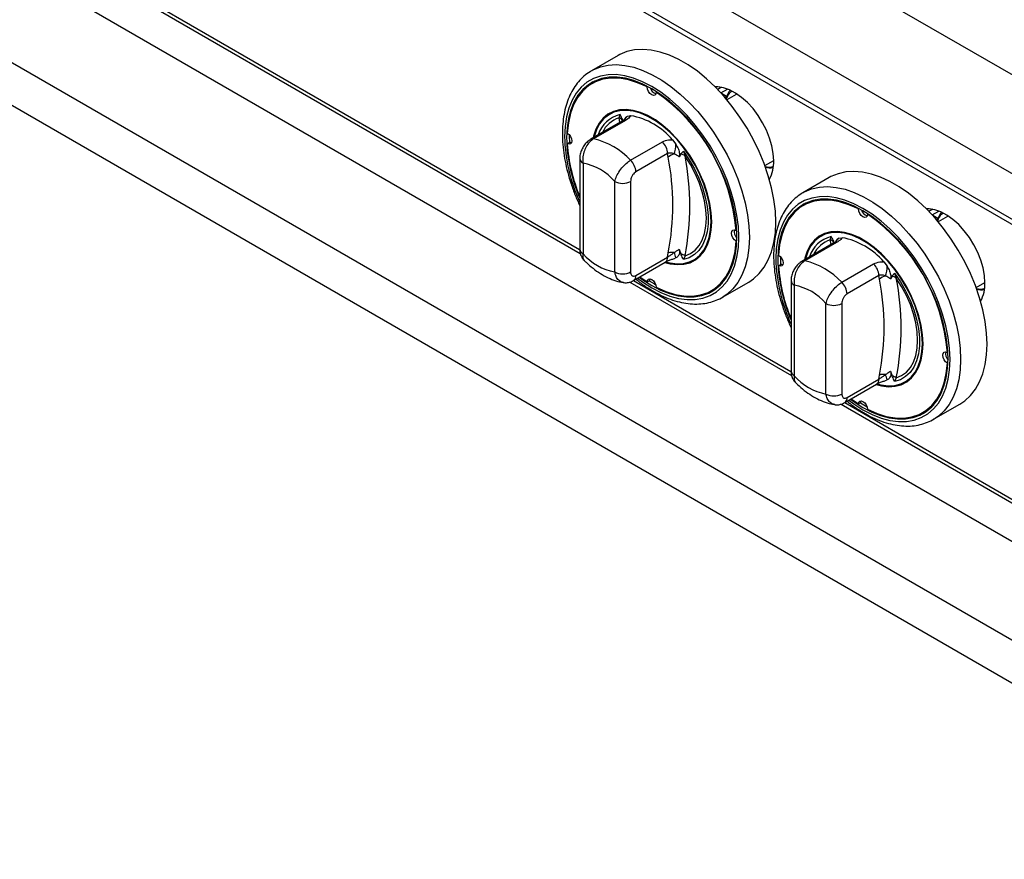
# Model space of a CAD drawing. Units: millimetres. Extents: x 0 to 420, y 0 to 297.
# Drawn here: x 306 to 333, y 184 to 206 of the extents above; entities that cross this region are included whole.
import ezdxf

# ---------------------------------------------------------------- set-up
doc = ezdxf.new("R2010")
doc.units = ezdxf.units.MM

msp = doc.modelspace()

# ---------------------------------------------------------------- linework, layer by layer
at = {"color": 7, "linetype": 'Continuous', "lineweight": 25}
for p, q in [((339.2881, 201.1241), (275.6485, 237.8625)), ((338.1426, 199.14), (274.503, 235.8784)), ((338.1426, 197.9153), (274.503, 234.6536)), ((274.5859, 234.4705), (338.2255, 197.7321)), ((279.2901, 223.2746), (342.5762, 186.7404)), ((278.1446, 221.2906), (341.4307, 184.7563)), ((278.4982, 219.9433), (341.0771, 183.8172)), ((307.1069, 208.2453), (321.3394, 200.0291)), ((322.3496, 205.3288), (321.6425, 204.9206)), ((321.7218, 204.62), (321.6511, 204.5791)), ((323.1273, 204.4882), (323.1459, 204.499)), ((323.3746, 204.3454), (323.3914, 204.3551)), ((325.1211, 204.4786), (325.0193, 204.4198)), ((325.5141, 204.2892), (325.2653, 204.1455)), ((325.5343, 204.2999), (325.5141, 204.2892)), ((322.467, 203.5772), (321.616, 203.0859)), ((322.5463, 203.5891), (321.6953, 203.0979)), ((322.3752, 203.6598), (322.4024, 203.7468)), ((322.6036, 203.7042), (322.694, 203.7189)), ((321.0416, 203.2121), (321.0412, 203.1651)), ((321.0412, 203.1651), (321.0456, 203.0004)), ((322.6853, 202.5264), (323.5362, 203.0176)), ((323.8079, 203.0759), (323.8983, 202.9568)), ((320.9916, 202.9692), (321.0623, 203.0101)), ((321.1036, 202.9958), (321.0623, 203.0101)), ((324.0995, 202.7672), (324.143, 202.6393)), ((321.3246, 202.5699), (321.3246, 200.1476)), ((323.6776, 202.7051), (322.8267, 202.2138)), ((323.6915, 202.6109), (323.6776, 202.7051)), ((324.0311, 202.6923), (323.9906, 202.6142)), ((326.2827, 202.3831), (326.5178, 202.5188)), ((321.4125, 202.4474), (321.4125, 200.0252)), ((328.0065, 202.0632), (327.2994, 201.655)), ((322.261, 199.5353), (322.261, 201.9576)), ((322.6853, 201.9576), (322.6853, 199.5353)), ((327.3786, 201.3543), (327.3079, 201.3135)), ((328.7841, 201.2226), (328.8028, 201.2333)), ((330.7779, 201.213), (330.6761, 201.1542)), ((329.0315, 201.0798), (329.0482, 201.0894)), ((331.171, 201.0235), (330.9222, 200.8799)), ((331.1911, 201.0343), (331.171, 201.0235)), ((325.5103, 200.6463), (325.527, 200.656)), ((328.0321, 200.3942), (328.0593, 200.4812)), ((328.2605, 200.4385), (328.3509, 200.4532)), ((323.9906, 200.1474), (324.0311, 200.0225)), ((325.5103, 200.3606), (325.5289, 200.3714)), ((328.1238, 200.3115), (327.2729, 199.8203)), ((328.2031, 200.3235), (327.3522, 199.8323)), ((322.8267, 199.4424), (323.6776, 199.9336)), ((323.6776, 199.9336), (323.6915, 200.0438)), ((323.8983, 199.9114), (323.8773, 199.908)), ((324.143, 199.9652), (324.0995, 199.8687)), ((326.6985, 199.9465), (326.6981, 199.8994)), ((326.6981, 199.8994), (326.7024, 199.7348)), ((322.7645, 199.305), (323.6155, 199.7963)), ((326.6484, 199.7036), (326.7192, 199.7444)), ((326.7605, 199.7302), (326.7192, 199.7444)), ((328.3421, 199.2608), (329.1931, 199.752)), ((329.4647, 199.8102), (329.5551, 199.6911)), ((322.9346, 199.4032), (323.1273, 199.2702)), ((323.198, 199.311), (323.2063, 199.3539)), ((329.3345, 199.4394), (328.4835, 198.9482)), ((329.3484, 199.3453), (329.3345, 199.4394)), ((329.6879, 199.4267), (329.6474, 199.3486)), ((329.7563, 199.5015), (329.7998, 199.3736)), ((322.6633, 199.2648), (326.9962, 196.7634)), ((323.1273, 199.2702), (323.198, 199.311)), ((324.8508, 199.0364), (324.9215, 199.0773)), ((325.1422, 198.8583), (325.8493, 199.2665)), ((326.9815, 199.3043), (326.9815, 196.882)), ((327.0693, 199.1818), (327.0693, 196.7595)), ((331.9396, 199.1175), (332.1746, 199.2532)), ((325.1836, 198.8833), (325.1422, 198.8583)), ((327.9179, 196.2697), (327.9179, 198.6919)), ((328.3421, 198.6919), (328.3421, 196.2697)), ((331.1672, 197.3807), (331.1839, 197.3904)), ((331.1672, 197.095), (331.1858, 197.1058)), ((329.3345, 196.668), (329.3484, 196.7782)), ((329.6474, 196.8817), (329.6879, 196.7569)), ((329.7998, 196.6996), (329.7563, 196.6031)), ((328.4214, 196.0394), (329.2723, 196.5306)), ((328.4835, 196.1767), (329.3345, 196.668)), ((329.5551, 196.6458), (329.5341, 196.6424)), ((328.3201, 195.9992), (341.7807, 188.2286)), ((328.5914, 196.1375), (328.7841, 196.0045)), ((328.7841, 196.0045), (328.8548, 196.0454)), ((328.8548, 196.0454), (328.8631, 196.0883)), ((330.7991, 195.5926), (331.5062, 196.0008)), ((330.5077, 195.7708), (330.5784, 195.8116)), ((330.8404, 195.6177), (330.7991, 195.5926))]:
    msp.add_line(p, q, dxfattribs=at)
at = {"color": 8, "linetype": 'Continuous', "lineweight": 25}
for p, q in [((307.2054, 208.2865), (321.319, 200.1389)), ((325.1057, 204.3277), (325.2846, 204.431)), ((325.2558, 204.2345), (325.1185, 204.3138)), ((322.4005, 203.5388), (322.3752, 203.6598)), ((330.7626, 201.0621), (330.9415, 201.1653)), ((330.9126, 200.9689), (330.7753, 201.0481)), ((328.0573, 200.2731), (328.0321, 200.3942)), ((322.7617, 199.3061), (326.9758, 196.8733)), ((328.4186, 196.0404), (341.7206, 188.3613))]:
    msp.add_line(p, q, dxfattribs=at)
at = {"color": 7, "linetype": 'Continuous', "lineweight": 25, "flags": 128}
for points in [[(325.8493, 199.2665), (325.9773, 199.352), (326.1308, 199.4924), (326.2634, 199.6615), (326.3738, 199.8577), (326.4609, 200.0789), (326.5237, 200.3229), (326.5617, 200.5871), (326.5744, 200.8689), (326.5617, 201.1654), (326.5237, 201.4735), (326.4609, 201.79), (326.3738, 202.1117), (326.2634, 202.4354), (326.1308, 202.7576), (325.9773, 203.0751), (325.8046, 203.3847), (325.6144, 203.6831), (325.4086, 203.9672), (325.1894, 204.2343), (324.959, 204.4814), (324.7198, 204.7062), (324.4742, 204.9062), (324.2248, 205.0795), (323.9741, 205.2242), (323.7247, 205.3389), (323.4791, 205.4224), (323.2399, 205.4738), (323.0096, 205.4927), (322.7904, 205.4787), (322.5846, 205.4321), (322.3944, 205.3533), (322.3496, 205.3288)], [(322.9189, 199.3942), (323.0126, 199.3265), (323.251, 199.1744), (323.4893, 199.0513), (323.7251, 198.9583), (323.9556, 198.8965), (324.1785, 198.8667), (324.3912, 198.869), (324.5913, 198.9036), (324.7768, 198.9699), (324.9456, 199.0674), (325.0958, 199.1949), (325.2259, 199.351), (325.3342, 199.5341), (325.4198, 199.742), (325.4815, 199.9726), (325.5189, 200.2233), (325.5314, 200.4913), (325.5189, 200.7738), (325.4815, 201.0676), (325.4198, 201.3695), (325.3342, 201.6762), (325.2259, 201.9844), (325.0958, 202.2906), (324.9456, 202.5915), (324.7768, 202.8839), (324.5913, 203.1644), (324.3912, 203.4301), (324.1785, 203.678), (323.9556, 203.9054), (323.7251, 204.1099), (323.4893, 204.2891), (323.251, 204.4411), (323.0126, 204.5643), (322.7768, 204.6573), (322.5463, 204.7191), (322.3234, 204.7489), (322.1107, 204.7466), (321.9106, 204.712), (321.7251, 204.6456), (321.5563, 204.5482), (321.4061, 204.4207), (321.276, 204.2645), (321.1677, 204.0815), (321.0821, 203.8736), (321.0204, 203.643), (320.983, 203.3923), (320.9705, 203.1242), (320.9705, 203.1242)], [(323.1273, 204.4882), (322.8746, 204.6016), (322.6267, 204.6797), (322.3866, 204.7215), (322.1575, 204.7266), (321.9422, 204.6948), (321.7434, 204.6266), (321.5636, 204.5228), (321.4051, 204.3847), (321.27, 204.2141), (321.1598, 204.0131), (321.076, 203.7842), (321.0197, 203.5305), (320.9916, 203.2549)], [(321.9899, 204.7298), (321.8141, 204.6674), (321.7218, 204.62)], [(323.3746, 204.3454), (323.3643, 204.2979), (323.3372, 204.2685), (323.2975, 204.2614), (323.251, 204.2778), (323.2044, 204.3152), (323.1647, 204.3681), (323.1376, 204.4288), (323.1273, 204.4882)], [(326.5178, 202.5106), (326.5054, 202.7047), (326.4684, 202.9087), (326.4077, 203.1176), (326.3247, 203.3267), (326.2214, 203.531), (326.1001, 203.7258), (325.9638, 203.9064), (325.8156, 204.0686), (325.6591, 204.2087), (325.4977, 204.3233), (325.3355, 204.4098), (325.1761, 204.4662), (325.0232, 204.491), (324.9491, 204.4913)], [(325.3574, 204.3998), (325.3192, 204.3529), (325.2558, 204.2345)], [(323.6062, 199.7909), (323.7481, 199.7541), (323.9359, 199.7315), (324.1129, 199.7417), (324.2764, 199.7845), (324.4236, 199.8592), (324.5524, 199.9646), (324.6606, 200.0991), (324.7467, 200.2605), (324.8091, 200.4463), (324.8469, 200.6536), (324.8596, 200.8791), (324.8469, 201.1193), (324.8091, 201.3703), (324.7467, 201.6282), (324.6606, 201.8889), (324.5524, 202.1484), (324.4236, 202.4025), (324.2764, 202.6472), (324.1129, 202.8786), (323.9359, 203.0932), (323.7481, 203.2875), (323.5524, 203.4585), (323.352, 203.6034), (323.1499, 203.7201), (322.9495, 203.8065), (322.7538, 203.8615), (322.566, 203.884), (322.389, 203.8738), (322.2255, 203.8311), (322.0783, 203.7564), (321.9495, 203.651), (321.8413, 203.5165), (321.7552, 203.3551), (321.6928, 203.1692), (321.6821, 203.124)], [(324.8419, 200.8893), (324.8294, 201.1268), (324.792, 201.3751), (324.7302, 201.6301), (324.6451, 201.888), (324.5381, 202.1446), (324.4107, 202.3959), (324.2651, 202.6379), (324.1034, 202.8669), (323.9284, 203.0791), (323.7426, 203.2713), (323.5491, 203.4404), (323.3508, 203.5837), (323.1511, 203.699), (322.9528, 203.7846), (322.7593, 203.8389), (322.5735, 203.8612), (322.3985, 203.8511), (322.2368, 203.8088), (322.0912, 203.735), (321.9638, 203.6307), (321.8568, 203.4977), (321.7717, 203.3381), (321.7099, 203.1543), (321.7058, 203.1378)], [(320.9916, 203.2549), (321.0379, 203.2162), (321.0769, 203.1625), (321.1029, 203.1016), (321.112, 203.0426), (321.1029, 202.9941), (321.0769, 202.9632), (321.0379, 202.9545), (320.9916, 202.9692)], [(324.0995, 202.7672), (324.2552, 202.5378), (324.3939, 202.2961), (324.5133, 202.0462), (324.6114, 201.7922), (324.6864, 201.5384), (324.7371, 201.2893), (324.7627, 201.0489), (324.7627, 200.8213), (324.7371, 200.6104), (324.6864, 200.4198), (324.6114, 200.2527), (324.5133, 200.1119), (324.3939, 199.9998), (324.2552, 199.9183), (324.0995, 199.8687)], [(324.143, 199.9652), (324.2869, 200.0272), (324.4132, 200.1199), (324.5196, 200.2417), (324.6043, 200.3906), (324.6659, 200.5639), (324.7032, 200.7587), (324.7158, 200.9716), (324.7032, 201.199), (324.6659, 201.4369), (324.6043, 201.6813), (324.5196, 201.928), (324.4132, 202.1726), (324.2869, 202.4111), (324.143, 202.6393)], [(331.5062, 196.0008), (331.6342, 196.0864), (331.7876, 196.2267), (331.9202, 196.3959), (332.0306, 196.592), (332.1177, 196.8133), (332.1805, 197.0572), (332.2185, 197.3215), (332.2312, 197.6033), (332.2185, 197.8997), (332.1805, 198.2078), (332.1177, 198.5244), (332.0306, 198.8461), (331.9202, 199.1697), (331.7876, 199.492), (331.6342, 199.8095), (331.4614, 200.119), (331.2712, 200.4174), (331.0655, 200.7016), (330.8463, 200.9686), (330.6159, 201.2158), (330.3767, 201.4405), (330.1311, 201.6406), (329.8817, 201.8139), (329.631, 201.9586), (329.3816, 202.0733), (329.136, 202.1568), (328.8968, 202.2082), (328.6664, 202.227), (328.4472, 202.2131), (328.2414, 202.1665), (328.0512, 202.0877), (328.0065, 202.0632)], [(328.5758, 196.1285), (328.6694, 196.0608), (328.9078, 195.9088), (329.1462, 195.7856), (329.3819, 195.6926), (329.6125, 195.6309), (329.8353, 195.601), (330.048, 195.6034), (330.2482, 195.6379), (330.4337, 195.7043), (330.6025, 195.8018), (330.7527, 195.9293), (330.8827, 196.0854), (330.9911, 196.2684), (331.0766, 196.4764), (331.1384, 196.707), (331.1757, 196.9576), (331.1882, 197.2257), (331.1757, 197.5082), (331.1384, 197.802), (331.0766, 198.1039), (330.9911, 198.4106), (330.8827, 198.7187), (330.7527, 199.025), (330.6025, 199.3259), (330.4337, 199.6182), (330.2482, 199.8988), (330.048, 200.1645), (329.8353, 200.4124), (329.6125, 200.6398), (329.3819, 200.8442), (329.1462, 201.0235), (328.9078, 201.1755), (328.6694, 201.2987), (328.4337, 201.3917), (328.2031, 201.4534), (327.9803, 201.4833), (327.7676, 201.4809), (327.5674, 201.4464), (327.3819, 201.38), (327.2131, 201.2825), (327.0629, 201.155), (326.9329, 200.9989), (326.8245, 200.8159), (326.739, 200.6079), (326.6772, 200.3773), (326.6399, 200.1267), (326.6274, 199.8586), (326.6274, 199.8586)], [(328.7841, 201.2226), (328.5314, 201.336), (328.2835, 201.4141), (328.0435, 201.4559), (327.8143, 201.461), (327.599, 201.4292), (327.4002, 201.361), (327.2204, 201.2572), (327.062, 201.1191), (326.9268, 200.9484), (326.8166, 200.7475), (326.7329, 200.5186), (326.6766, 200.2648), (326.6484, 199.9893)], [(327.6467, 201.4642), (327.4709, 201.4018), (327.3786, 201.3543)], [(329.0315, 201.0798), (329.0211, 201.0323), (328.9941, 201.0029), (328.9544, 200.9958), (328.9078, 201.0122), (328.8612, 201.0496), (328.8215, 201.1025), (328.7945, 201.1631), (328.7841, 201.2226)], [(332.1746, 199.2449), (332.1622, 199.4391), (332.1252, 199.643), (332.0645, 199.852), (331.9815, 200.0611), (331.8782, 200.2654), (331.757, 200.4601), (331.6207, 200.6407), (331.4725, 200.803), (331.3159, 200.9431), (331.1546, 201.0577), (330.9923, 201.1442), (330.8329, 201.2005), (330.6801, 201.2254), (330.606, 201.2257)], [(331.0143, 201.1342), (330.976, 201.0873), (330.9126, 200.9689)], [(323.623, 199.8067), (323.7426, 199.7767), (323.9284, 199.7544), (324.1034, 199.7644), (324.2651, 199.8067), (324.4107, 199.8806), (324.5381, 199.9848), (324.6451, 200.1178), (324.7302, 200.2775), (324.792, 200.4613), (324.8294, 200.6663), (324.8419, 200.8893)], [(325.5103, 200.3606), (325.464, 200.3994), (325.425, 200.4531), (325.399, 200.5139), (325.3899, 200.573), (325.399, 200.6215), (325.425, 200.6524), (325.464, 200.6611), (325.5103, 200.6463)], [(329.2631, 196.5253), (329.4049, 196.4885), (329.5927, 196.4659), (329.7698, 196.4761), (329.9332, 196.5189), (330.0805, 196.5936), (330.2092, 196.699), (330.3175, 196.8334), (330.4035, 196.9949), (330.4659, 197.1807), (330.5038, 197.388), (330.5165, 197.6135), (330.5038, 197.8536), (330.4659, 198.1046), (330.4035, 198.3625), (330.3175, 198.6233), (330.2092, 198.8827), (330.0805, 199.1368), (329.9332, 199.3815), (329.7698, 199.613), (329.5927, 199.8276), (329.4049, 200.0219), (329.2092, 200.1929), (329.0088, 200.3378), (328.8068, 200.4544), (328.6064, 200.5409), (328.4107, 200.5958), (328.2229, 200.6184), (328.0458, 200.6082), (327.8824, 200.5654), (327.7351, 200.4908), (327.6064, 200.3853), (327.4981, 200.2509), (327.4121, 200.0894), (327.3497, 199.9036), (327.3389, 199.8584)], [(330.4988, 197.6237), (330.4862, 197.8612), (330.4488, 198.1094), (330.3871, 198.3645), (330.302, 198.6224), (330.1949, 198.879), (330.0676, 199.1303), (329.9219, 199.3723), (329.7603, 199.6012), (329.5852, 199.8135), (329.3994, 200.0056), (329.2059, 200.1747), (329.0077, 200.3181), (328.8079, 200.4334), (328.6097, 200.5189), (328.4162, 200.5733), (328.2304, 200.5956), (328.0553, 200.5855), (327.8937, 200.5432), (327.748, 200.4693), (327.6207, 200.3651), (327.5136, 200.2321), (327.4285, 200.0724), (327.3668, 199.8887), (327.3627, 199.8721)], [(323.3746, 199.1274), (323.6273, 199.014), (323.8752, 198.9359), (324.1153, 198.894), (324.3444, 198.889), (324.5597, 198.9207), (324.7585, 198.989), (324.9383, 199.0928), (325.0968, 199.2309), (325.2319, 199.4015), (325.3421, 199.6025), (325.4259, 199.8313), (325.4822, 200.0851), (325.5103, 200.3606)], [(326.6484, 199.9893), (326.6948, 199.9506), (326.7338, 199.8969), (326.7597, 199.836), (326.7688, 199.777), (326.7597, 199.7284), (326.7338, 199.6976), (326.6948, 199.6889), (326.6484, 199.7036)], [(323.1273, 199.2702), (323.1376, 199.3177), (323.1647, 199.3471), (323.2044, 199.3541), (323.251, 199.3378), (323.2975, 199.3004), (323.3372, 199.2475), (323.3643, 199.1868), (323.3746, 199.1274)], [(329.7563, 199.5015), (329.9121, 199.2722), (330.0508, 199.0305), (330.1702, 198.7805), (330.2682, 198.5265), (330.3432, 198.2728), (330.3939, 198.0236), (330.4195, 197.7832), (330.4195, 197.5557), (330.3939, 197.3448), (330.3432, 197.1542), (330.2682, 196.9871), (330.1702, 196.8463), (330.0508, 196.7342), (329.9121, 196.6526), (329.7563, 196.6031)], [(329.7998, 196.6996), (329.9438, 196.7616), (330.07, 196.8543), (330.1764, 196.9761), (330.2611, 197.1249), (330.3227, 197.2982), (330.3601, 197.493), (330.3726, 197.706), (330.3601, 197.9333), (330.3227, 198.1713), (330.2611, 198.4157), (330.1764, 198.6623), (330.07, 198.907), (329.9438, 199.1455), (329.7998, 199.3736)], [(323.1812, 199.3013), (323.3217, 199.2153), (323.3626, 199.1921)], [(324.9215, 199.0773), (325.009, 199.1336), (325.1507, 199.2544)], [(329.2799, 196.5411), (329.3994, 196.511), (329.5852, 196.4887), (329.7603, 196.4988), (329.9219, 196.5411), (330.0676, 196.615), (330.1949, 196.7192), (330.302, 196.8522), (330.3871, 197.0119), (330.4488, 197.1957), (330.4862, 197.4007), (330.4988, 197.6237)], [(331.1672, 197.095), (331.1209, 197.1337), (331.0819, 197.1874), (331.0559, 197.2483), (331.0468, 197.3073), (331.0559, 197.3559), (331.0819, 197.3868), (331.1209, 197.3955), (331.1672, 197.3807)], [(329.0315, 195.8617), (329.2842, 195.7483), (329.5321, 195.6702), (329.7721, 195.6284), (330.0013, 195.6233), (330.2166, 195.6551), (330.4154, 195.7233), (330.5952, 195.8272), (330.7536, 195.9652), (330.8888, 196.1359), (330.999, 196.3369), (331.0827, 196.5657), (331.139, 196.8195), (331.1672, 197.095)], [(328.7841, 196.0045), (328.7945, 196.052), (328.8215, 196.0815), (328.8612, 196.0885), (328.9078, 196.0721), (328.9544, 196.0347), (328.9941, 195.9818), (329.0211, 195.9212), (329.0315, 195.8617)], [(328.8381, 196.0357), (328.9785, 195.9496), (329.0194, 195.9264)], [(330.5784, 195.8116), (330.6659, 195.868), (330.8076, 195.9888)]]:
    msp.add_lwpolyline(points, dxfattribs=at)
at = {"color": 8, "linetype": 'Continuous', "lineweight": 25, "flags": 128}
for points in [[(321.6481, 204.9238), (321.6873, 204.9451), (321.8775, 205.0239), (322.0833, 205.0705), (322.3025, 205.0845), (322.5328, 205.0656), (322.772, 205.0142), (323.0176, 204.9307), (323.267, 204.816), (323.5177, 204.6713), (323.7671, 204.498), (324.0127, 204.298), (324.2519, 204.0732), (324.4823, 203.8261), (324.7015, 203.559), (324.9073, 203.2749), (325.0975, 202.9765), (325.2702, 202.6669), (325.4237, 202.3494), (325.5563, 202.0272), (325.6667, 201.7035), (325.7537, 201.3818), (325.8166, 201.0652), (325.8545, 200.7572), (325.8672, 200.4607), (325.8545, 200.1789), (325.8166, 199.9147), (325.7537, 199.6707), (325.6667, 199.4495), (325.5563, 199.2533), (325.4237, 199.0842), (325.2702, 198.9438), (325.1836, 198.8833)], [(322.8725, 199.3674), (323.007, 199.2688), (323.251, 199.1132), (323.4949, 198.9872), (323.7361, 198.892), (323.972, 198.8288), (324.2001, 198.7983), (324.4177, 198.8007), (324.6225, 198.836), (324.8123, 198.904), (324.985, 199.0037), (325.1388, 199.1341), (325.2718, 199.2939), (325.3827, 199.4812), (325.4702, 199.694), (325.5334, 199.9299), (325.5716, 200.1864), (325.5844, 200.4607), (325.5716, 200.7498), (325.5334, 201.0504), (325.4702, 201.3593), (325.3827, 201.6732), (325.2718, 201.9885), (325.1388, 202.3018), (324.985, 202.6097), (324.8123, 202.9089), (324.6225, 203.196), (324.4177, 203.4678), (324.2001, 203.7215), (323.972, 203.9542), (323.7361, 204.1634), (323.4949, 204.3468), (323.251, 204.5024), (323.007, 204.6284), (322.7658, 204.7236), (322.5299, 204.7868), (322.3019, 204.8173), (322.0842, 204.8149), (321.8794, 204.7795), (321.6896, 204.7116), (321.5169, 204.6119), (321.3631, 204.4814), (321.2301, 204.3217), (321.1192, 204.1344), (321.0317, 203.9216), (320.9685, 203.6857), (320.9303, 203.4291), (320.9175, 203.1549), (320.9175, 203.1549)], [(327.3049, 201.6582), (327.3441, 201.6795), (327.5343, 201.7583), (327.7401, 201.8049), (327.9593, 201.8188), (328.1897, 201.8), (328.4289, 201.7486), (328.6745, 201.6651), (328.9239, 201.5504), (329.1746, 201.4057), (329.424, 201.2324), (329.6696, 201.0323), (329.9088, 200.8076), (330.1391, 200.5604), (330.3583, 200.2934), (330.5641, 200.0092), (330.7543, 199.7108), (330.9271, 199.4013), (331.0805, 199.0838), (331.2131, 198.7615), (331.3235, 198.4379), (331.4106, 198.1162), (331.4734, 197.7996), (331.5114, 197.4915), (331.5241, 197.1951), (331.5114, 196.9133), (331.4734, 196.649), (331.4106, 196.4051), (331.3235, 196.1838), (331.2131, 195.9877), (331.0805, 195.8185), (330.9271, 195.6782), (330.8404, 195.6177)], [(328.5294, 196.1017), (328.6639, 196.0031), (328.9078, 195.8476), (329.1517, 195.7215), (329.393, 195.6264), (329.6289, 195.5632), (329.8569, 195.5326), (330.0745, 195.535), (330.2794, 195.5704), (330.4692, 195.6383), (330.6419, 195.7381), (330.7956, 195.8685), (330.9286, 196.0283), (331.0395, 196.2156), (331.127, 196.4283), (331.1903, 196.6643), (331.2285, 196.9208), (331.2413, 197.1951), (331.2285, 197.4841), (331.1903, 197.7848), (331.127, 198.0937), (331.0395, 198.4075), (330.9286, 198.7228), (330.7956, 199.0362), (330.6419, 199.3441), (330.4692, 199.6433), (330.2794, 199.9303), (330.0745, 200.2022), (329.8569, 200.4559), (329.6289, 200.6886), (329.393, 200.8978), (329.1517, 201.0812), (328.9078, 201.2367), (328.6639, 201.3628), (328.4227, 201.4579), (328.1867, 201.5211), (327.9587, 201.5517), (327.7411, 201.5493), (327.5362, 201.5139), (327.3464, 201.446), (327.1737, 201.3463), (327.02, 201.2158), (326.887, 201.056), (326.7761, 200.8688), (326.6886, 200.656), (326.6253, 200.42), (326.5871, 200.1635), (326.5744, 199.8892), (326.5744, 199.8892)]]:
    msp.add_lwpolyline(points, dxfattribs=at)
at = {"color": 7, "linetype": 'Continuous', "lineweight": 25}
for centre, radius, start, end in [((322.2722, 203.675), 1.1187, 122.30481, 139.47147), ((323.4343, 204.5245), 0.2322, 195.02238, 252.98641), ((320.542, 200.2439), 4.9846, 4.63052, 55.36948), ((322.3038, 203.4557), 0.2162, 39.43325, 70.72182), ((322.3335, 201.8081), 1.9445, 40.69142, 79.31396), ((325.2846, 203.2251), 4.3152, 181.33912, 203.41149), ((321.2572, 201.1958), 1.952, 42.97702, 77.02836), ((323.209, 202.6813), 0.4693, 2.90046, 45.78477), ((325.394, 203.2524), 4.4115, 183.67979, 202.71287), ((322.995, 202.9635), 0.9033, 342.38166, 359.57086), ((322.358, 202.1901), 0.4693, 2.90046, 45.78477), ((323.94, 202.3054), 0.3938, 102.33018, 129.12606), ((317.1637, 201.3274), 6.6529, 348.87599, 11.12401), ((323.9798, 202.4395), 0.258, 50.74766, 78.52952), ((317.3431, 201.3022), 6.9301, 348.87599, 11.12401), ((325.5941, 202.4706), 0.9246, 330.7918, 2.47805), ((321.1377, 200.9916), 1.4816, 40.69405, 79.31133), ((326.4383, 202.8918), 0.5679, 255.66994, 276.73956), ((322.4731, 202.367), 0.4611, 242.60967, 297.39033), ((327.929, 200.4093), 1.1187, 122.30481, 139.47147), ((329.0911, 201.2589), 0.2322, 195.02238, 252.98641), ((326.1989, 196.9783), 4.9846, 4.63052, 55.36948), ((325.6953, 200.6084), 0.2322, 167.00958, 224.97305), ((327.9607, 200.1901), 0.2162, 39.43325, 70.72182), ((327.9903, 198.5424), 1.9445, 40.69142, 79.31396), ((322.5358, 200.9912), 1.4816, 220.69405, 259.31133), ((323.814, 199.6027), 0.4578, 84.74726, 105.52009), ((321.4285, 199.2804), 2.5491, 14.33124, 17.77385), ((323.8962, 199.6213), 0.4233, 54.33396, 71.41967), ((330.9414, 199.9595), 4.3152, 181.33912, 203.41149), ((331.0509, 199.9867), 4.4115, 183.67979, 202.71287), ((326.914, 197.9301), 1.952, 42.97702, 77.02836), ((328.8658, 199.4157), 0.4693, 2.90046, 45.78477), ((328.6519, 199.6979), 0.9033, 342.38166, 359.57086), ((322.4731, 199.9447), 0.4611, 242.60967, 297.39033), ((329.5969, 199.0398), 0.3938, 102.33018, 129.12606), ((322.8205, 198.0617), 6.6529, 348.87599, 11.12401), ((329.6366, 199.1739), 0.258, 50.74766, 78.52952), ((323, 198.0366), 6.9301, 348.87599, 11.12401), ((326.7945, 197.7259), 1.4816, 40.69405, 79.31133), ((328.0149, 198.9244), 0.4693, 2.90046, 45.78477), ((332.0951, 199.6262), 0.5679, 255.66994, 276.73956), ((331.251, 199.205), 0.9246, 330.7918, 2.47805), ((324.3784, 200.0264), 1.1187, 280.52287, 297.69011), ((328.13, 199.1014), 0.4611, 242.60967, 297.39033), ((331.3521, 197.3428), 0.2322, 167.00958, 224.97305), ((328.1926, 197.7255), 1.4816, 220.69405, 259.31133), ((329.4709, 196.3371), 0.4578, 84.74726, 105.52009), ((327.0854, 196.0148), 2.5491, 14.33124, 17.77385), ((329.5531, 196.3557), 0.4233, 54.33396, 71.41967), ((328.13, 196.6791), 0.4611, 242.60967, 297.39033), ((330.0353, 196.7608), 1.1187, 280.52287, 297.69011)]:
    msp.add_arc(centre, radius, start, end, dxfattribs=at)
at = {"color": 8, "linetype": 'Continuous', "lineweight": 25}
for centre, radius, start, end in [((322.5752, 202.9754), 0.7906, 102.62367, 163.30475), ((322.6003, 202.955), 0.7399, 107.70952, 155.07448), ((322.523, 203.4746), 0.1168, 78.51192, 118.64403), ((322.7533, 203.4982), 0.2546, 126.00255, 152.73545), ((325.3743, 203.2632), 4.4581, 181.3928, 204.71679), ((321.672, 202.9834), 0.1168, 78.51204, 118.64036), ((321.4718, 202.5827), 0.1477, 184.84467, 246.3191), ((328.2321, 199.7097), 0.7906, 102.62367, 163.30475), ((328.2571, 199.6894), 0.7399, 107.70952, 155.07448), ((328.4102, 200.2325), 0.2546, 126.00255, 152.73545), ((321.4747, 200.1626), 0.1509, 185.6948, 245.62534), ((328.1798, 200.209), 0.1168, 78.51192, 118.64403), ((323.5308, 199.9173), 0.1477, 304.97632, 6.33586), ((331.0311, 199.9976), 4.4581, 181.3928, 204.71679), ((327.3289, 199.7178), 0.1168, 78.51204, 118.64036), ((322.6797, 199.4261), 0.1479, 305.19596, 6.31571), ((327.1287, 199.3171), 0.1477, 184.84467, 246.3191), ((327.1316, 196.897), 0.1509, 185.6948, 245.62534), ((329.1877, 196.6517), 0.1477, 304.97632, 6.33586), ((328.3365, 196.1605), 0.1479, 305.19596, 6.31571)]:
    msp.add_arc(centre, radius, start, end, dxfattribs=at)
at = {"color": 7, "linetype": 'Continuous', "lineweight": 25}
for points, knots in [([(321.6504, 204.9214), (321.6336, 204.9129), (321.5565, 204.874), (321.435, 204.7769), (321.2889, 204.6317), (321.1634, 204.4604), (321.0579, 204.2666), (320.9735, 204.051), (320.9112, 203.8154), (320.8723, 203.5658), (320.8601, 203.3693), (320.8584, 203.2103), (320.8621, 203.0439), (320.8823, 202.7999), (320.9291, 202.5028), (320.998, 202.2004), (321.0888, 201.8956), (321.1962, 201.5972), (321.2828, 201.4031), (321.3246, 201.3094)], [0, 0, 0, 0, 0.0179547, 0.0824599, 0.1469684, 0.2118796, 0.2774993, 0.3439328, 0.4110977, 0.4787995, 0.5435515, 0.5601927, 0.5963087, 0.6644956, 0.7326269, 0.8006855, 0.8686671, 0.9365802, 1, 1, 1, 1]), ([(325.2454, 204.1589), (325.2429, 204.1656), (325.2377, 204.1791), (325.2368, 204.1979), (325.2394, 204.2122), (325.2434, 204.2219), (325.2488, 204.2296), (325.2535, 204.2329), (325.2558, 204.2345)], [0, 0, 0, 0, 0.24602234, 0.49569833, 0.63425495, 0.76331634, 0.88455883, 1, 1, 1, 1]), ([(322.4024, 203.7468), (322.4026, 203.7464), (322.4085, 203.7336), (322.4319, 203.6825), (322.4541, 203.6316), (322.4708, 203.593)], [0, 0, 0, 0, 0.0089057, 0.2494011, 1, 1, 1, 1]), ([(322.5311, 203.6227), (322.5317, 203.6234), (322.5333, 203.6255), (322.5155, 203.6084), (322.4884, 203.5892), (322.4682, 203.5779), (322.4667, 203.5771)], [0, 0, 0, 0, 0.2177143, 0.5900174, 0.970502, 1, 1, 1, 1]), ([(322.5304, 203.6225), (322.5417, 203.6442), (322.5602, 203.6797), (322.5915, 203.6973), (322.6036, 203.7042)], [0, 0, 0, 0, 0.6105998, 1, 1, 1, 1]), ([(322.694, 203.7189), (322.6842, 203.7043), (322.6564, 203.663), (322.5896, 203.6182), (322.5463, 203.5891)], [0, 0, 0, 0, 0.3516655, 1, 1, 1, 1]), ([(321.616, 203.0858), (321.5867, 203.0663), (321.5256, 203.0258), (321.4487, 202.9389), (321.3838, 202.8343), (321.3409, 202.7147), (321.3212, 202.6242), (321.3257, 202.5758), (321.3263, 202.5702)], [0, 0, 0, 0, 0.173392, 0.3604331, 0.5550735, 0.7566061, 0.9716929, 1, 1, 1, 1]), ([(321.6953, 203.0979), (321.658, 203.0715), (321.5837, 203.019), (321.4921, 202.8912), (321.4279, 202.7418), (321.398, 202.5862), (321.4079, 202.4914), (321.4125, 202.4474)], [0, 0, 0, 0, 0.2036768, 0.4052757, 0.6081522, 0.8182694, 1, 1, 1, 1]), ([(323.5362, 203.0176), (323.59, 203.0406), (323.6729, 203.0761), (323.7728, 203.0759), (323.8079, 203.0759)], [0, 0, 0, 0, 0.6483345, 1, 1, 1, 1]), ([(323.8983, 202.9568), (323.9224, 202.9117), (323.9664, 202.8293), (323.9952, 202.7199), (324.0001, 202.65), (323.993, 202.6233), (323.9906, 202.6142)], [0, 0, 0, 0, 0.385331, 0.7045226, 0.8999767, 1, 1, 1, 1]), ([(324.0311, 202.6923), (324.0478, 202.7115), (324.07, 202.7369), (324.0934, 202.761), (324.0993, 202.7669), (324.0995, 202.7672)], [0, 0, 0, 0, 0.7505989, 0.9910943, 1, 1, 1, 1]), ([(322.261, 201.9576), (322.2745, 202.0027), (322.3019, 202.0938), (322.3922, 202.2482), (322.5053, 202.3871), (322.6082, 202.4785), (322.6668, 202.5149), (322.6853, 202.5264)], [0, 0, 0, 0, 0.2280475, 0.4605184, 0.6867206, 0.9013051, 1, 1, 1, 1]), ([(323.8559, 202.6901), (323.8501, 202.693), (323.82, 202.708), (323.7642, 202.7243), (323.7083, 202.7184), (323.683, 202.7074), (323.6776, 202.7051)], [0, 0, 0, 0, 0.1021208, 0.5294957, 0.9011582, 1, 1, 1, 1]), ([(323.9906, 202.6142), (323.986, 202.6179), (323.9444, 202.6503), (323.8976, 202.6714), (323.8559, 202.6901)], [0, 0, 0, 0, 0.1110484, 1, 1, 1, 1]), ([(322.8267, 202.2138), (322.8194, 202.2092), (322.796, 202.1943), (322.757, 202.1551), (322.7176, 202.0934), (322.6904, 202.023), (322.687, 201.9794), (322.6853, 201.9576)], [0, 0, 0, 0, 0.0959741, 0.3056372, 0.5299425, 0.7651622, 1, 1, 1, 1]), ([(327.3072, 201.6558), (327.2904, 201.6473), (327.2133, 201.6083), (327.0918, 201.5113), (326.9457, 201.3661), (326.8203, 201.1947), (326.7147, 201.001), (326.6304, 200.7854), (326.5681, 200.5497), (326.5292, 200.3002), (326.5169, 200.1036), (326.5153, 199.9446), (326.5189, 199.7783), (326.5391, 199.5343), (326.586, 199.2371), (326.6549, 198.9348), (326.7457, 198.63), (326.8531, 198.3316), (326.9396, 198.1375), (326.9815, 198.0438)], [0, 0, 0, 0, 0.0179547, 0.0824599, 0.1469684, 0.2118796, 0.2774993, 0.3439328, 0.4110977, 0.4787995, 0.5435515, 0.5601927, 0.5963087, 0.6644956, 0.7326269, 0.8006855, 0.8686671, 0.9365802, 1, 1, 1, 1]), ([(330.9023, 200.8932), (330.8997, 200.8999), (330.8946, 200.9135), (330.8936, 200.9323), (330.8962, 200.9466), (330.9002, 200.9563), (330.9057, 200.964), (330.9103, 200.9673), (330.9126, 200.9689)], [0, 0, 0, 0, 0.2460223, 0.4956983, 0.6342549, 0.7633163, 0.8845588, 1, 1, 1, 1]), ([(328.0593, 200.4812), (328.0595, 200.4808), (328.0653, 200.468), (328.0888, 200.4169), (328.1109, 200.366), (328.1277, 200.3274)], [0, 0, 0, 0, 0.0089057, 0.2494011, 1, 1, 1, 1]), ([(328.1872, 200.3569), (328.1985, 200.3786), (328.2171, 200.4141), (328.2483, 200.4317), (328.2605, 200.4385)], [0, 0, 0, 0, 0.6105998, 1, 1, 1, 1]), ([(328.3509, 200.4532), (328.3411, 200.4387), (328.3132, 200.3973), (328.2464, 200.3525), (328.2031, 200.3235)], [0, 0, 0, 0, 0.3516655, 1, 1, 1, 1]), ([(321.3254, 200.1477), (321.3251, 200.144), (321.3225, 200.1033), (321.3354, 200.0281), (321.3747, 199.931), (321.4129, 199.8687), (321.4414, 199.8468), (321.4428, 199.8456)], [0, 0, 0, 0, 0.03309633, 0.36587572, 0.67926967, 0.98324758, 1, 1, 1, 1]), ([(323.8559, 200.0586), (323.8976, 200.085), (323.9444, 200.1147), (323.986, 200.1441), (323.9906, 200.1474)], [0, 0, 0, 0, 0.8889516, 1, 1, 1, 1]), ([(323.9906, 200.1474), (323.994, 200.1263), (324.0023, 200.0749), (323.9836, 199.9982), (323.9469, 199.9405), (323.9102, 199.9186), (323.8983, 199.9114)], [0, 0, 0, 0, 0.1795958, 0.4386099, 0.8174213, 1, 1, 1, 1]), ([(328.1879, 200.357), (328.1885, 200.3578), (328.1902, 200.3598), (328.1724, 200.3428), (328.1453, 200.3235), (328.125, 200.3123), (328.1236, 200.3115)], [0, 0, 0, 0, 0.2177143, 0.5900174, 0.970502, 1, 1, 1, 1]), ([(323.6163, 199.7964), (323.6206, 199.7989), (323.6431, 199.8123), (323.7027, 199.8404), (323.7885, 199.874), (323.8503, 199.8939), (323.8789, 199.9031)], [0, 0, 0, 0, 0.073143, 0.3834926, 0.7149693, 1, 1, 1, 1]), ([(323.6776, 199.9336), (323.7002, 199.9483), (323.7453, 199.9777), (323.8091, 200.0207), (323.8438, 200.0487), (323.8559, 200.0586)], [0, 0, 0, 0, 0.3945943, 0.7873449, 1, 1, 1, 1]), ([(324.0995, 199.8687), (324.0993, 199.8692), (324.0934, 199.8819), (324.07, 199.9331), (324.0478, 199.984), (324.0311, 200.0225)], [0, 0, 0, 0, 0.00890568, 0.24940108, 1, 1, 1, 1]), ([(321.4418, 199.8468), (321.4592, 199.8291), (321.5355, 199.7517), (321.6792, 199.629), (321.8755, 199.4897), (322.0811, 199.3766), (322.2855, 199.2974), (322.4245, 199.2609), (322.4917, 199.2519), (322.4944, 199.2515)], [0, 0, 0, 0, 0.0560307, 0.2448842, 0.4356357, 0.6282321, 0.8214306, 0.9927535, 1, 1, 1, 1]), ([(327.2729, 199.8202), (327.2435, 199.8007), (327.1825, 199.7601), (327.1055, 199.6733), (327.0407, 199.5687), (326.9978, 199.449), (326.9781, 199.3585), (326.9826, 199.3102), (326.9831, 199.3045)], [0, 0, 0, 0, 0.173392, 0.3604331, 0.5550735, 0.7566061, 0.9716929, 1, 1, 1, 1]), ([(327.3522, 199.8323), (327.3148, 199.8059), (327.2406, 199.7534), (327.1489, 199.6255), (327.0847, 199.4762), (327.0549, 199.3206), (327.0647, 199.2258), (327.0693, 199.1818)], [0, 0, 0, 0, 0.2036768, 0.4052757, 0.6081522, 0.8182694, 1, 1, 1, 1]), ([(329.1931, 199.752), (329.2468, 199.775), (329.3297, 199.8105), (329.4296, 199.8103), (329.4647, 199.8102)], [0, 0, 0, 0, 0.6483345, 1, 1, 1, 1]), ([(329.5551, 199.6911), (329.5792, 199.6461), (329.6233, 199.5637), (329.6521, 199.4543), (329.6569, 199.3844), (329.6498, 199.3577), (329.6474, 199.3486)], [0, 0, 0, 0, 0.385331, 0.7045226, 0.8999767, 1, 1, 1, 1]), ([(322.6853, 199.5353), (322.6864, 199.5194), (322.6887, 199.4853), (322.7085, 199.4472), (322.7404, 199.4251), (322.7811, 199.4213), (322.8115, 199.4354), (322.8267, 199.4424)], [0, 0, 0, 0, 0.1873913, 0.4010581, 0.6036324, 0.8017366, 1, 1, 1, 1]), ([(322.8294, 199.3425), (322.8552, 199.321), (322.9587, 199.2351), (323.1451, 199.1083), (323.3865, 198.9645), (323.6295, 198.8489), (323.8714, 198.761), (324.11, 198.7026), (324.3428, 198.6744), (324.567, 198.6771), (324.7804, 198.7097), (324.9784, 198.7746), (325.1144, 198.8352), (325.1784, 198.8816), (325.1872, 198.888)], [0, 0, 0, 0, 0.0320215, 0.1284891, 0.2251216, 0.3218874, 0.4186762, 0.5152735, 0.6113831, 0.7066453, 0.8007468, 0.8935785, 0.985345, 1, 1, 1, 1]), ([(329.5128, 199.4245), (329.507, 199.4274), (329.4769, 199.4424), (329.4211, 199.4586), (329.3651, 199.4527), (329.3398, 199.4417), (329.3345, 199.4394)], [0, 0, 0, 0, 0.1021208, 0.5294957, 0.9011582, 1, 1, 1, 1]), ([(329.6474, 199.3486), (329.6428, 199.3522), (329.6012, 199.3847), (329.5544, 199.4058), (329.5128, 199.4245)], [0, 0, 0, 0, 0.1110484, 1, 1, 1, 1]), ([(329.6879, 199.4267), (329.7047, 199.4459), (329.7268, 199.4713), (329.7503, 199.4953), (329.7561, 199.5013), (329.7563, 199.5015)], [0, 0, 0, 0, 0.7505989, 0.9910943, 1, 1, 1, 1]), ([(322.4931, 199.2531), (322.497, 199.252), (322.5327, 199.2413), (322.6046, 199.2478), (322.6929, 199.2666), (322.7427, 199.2951), (322.7638, 199.3071)], [0, 0, 0, 0, 0.0429064, 0.3944792, 0.7441774, 1, 1, 1, 1]), ([(327.9179, 198.6919), (327.9314, 198.7371), (327.9587, 198.8282), (328.0491, 198.9826), (328.1622, 199.1215), (328.2651, 199.2129), (328.3237, 199.2493), (328.3421, 199.2608)], [0, 0, 0, 0, 0.2280475, 0.4605184, 0.6867206, 0.9013051, 1, 1, 1, 1]), ([(328.4835, 198.9482), (328.4762, 198.9435), (328.4529, 198.9287), (328.4139, 198.8894), (328.3745, 198.8278), (328.3473, 198.7573), (328.3438, 198.7137), (328.3421, 198.6919)], [0, 0, 0, 0, 0.0959741, 0.3056372, 0.5299425, 0.7651622, 1, 1, 1, 1]), ([(326.9822, 196.8821), (326.982, 196.8784), (326.9793, 196.8377), (326.9923, 196.7624), (327.0315, 196.6654), (327.0698, 196.6031), (327.0982, 196.5811), (327.0997, 196.58)], [0, 0, 0, 0, 0.0330963, 0.3658757, 0.6792697, 0.9832476, 1, 1, 1, 1]), ([(329.3345, 196.668), (329.3571, 196.6827), (329.4021, 196.712), (329.466, 196.755), (329.5006, 196.7831), (329.5128, 196.7929)], [0, 0, 0, 0, 0.3945943, 0.7873449, 1, 1, 1, 1]), ([(329.5128, 196.7929), (329.5544, 196.8194), (329.6012, 196.8491), (329.6428, 196.8785), (329.6474, 196.8817)], [0, 0, 0, 0, 0.8889516, 1, 1, 1, 1]), ([(329.6474, 196.8817), (329.6509, 196.8607), (329.6592, 196.8093), (329.6405, 196.7325), (329.6037, 196.6749), (329.5671, 196.6529), (329.5551, 196.6458)], [0, 0, 0, 0, 0.1795958, 0.4386099, 0.8174213, 1, 1, 1, 1]), ([(329.7563, 196.6031), (329.7561, 196.6035), (329.7503, 196.6163), (329.7268, 196.6674), (329.7047, 196.7183), (329.6879, 196.7569)], [0, 0, 0, 0, 0.00890568, 0.24940108, 1, 1, 1, 1]), ([(327.0986, 196.5812), (327.1161, 196.5635), (327.1924, 196.4861), (327.3361, 196.3633), (327.5324, 196.224), (327.7379, 196.1109), (327.9423, 196.0318), (328.0813, 195.9953), (328.1485, 195.9863), (328.1513, 195.9859)], [0, 0, 0, 0, 0.0560307, 0.2448842, 0.4356357, 0.6282321, 0.8214306, 0.9927535, 1, 1, 1, 1]), ([(329.2731, 196.5308), (329.2774, 196.5333), (329.3, 196.5467), (329.3595, 196.5748), (329.4453, 196.6084), (329.5071, 196.6282), (329.5357, 196.6374)], [0, 0, 0, 0, 0.073143, 0.3834926, 0.7149693, 1, 1, 1, 1]), ([(328.3421, 196.2697), (328.3432, 196.2538), (328.3456, 196.2197), (328.3654, 196.1816), (328.3972, 196.1594), (328.4379, 196.1557), (328.4683, 196.1697), (328.4835, 196.1767)], [0, 0, 0, 0, 0.1873913, 0.4010581, 0.6036324, 0.8017366, 1, 1, 1, 1]), ([(328.15, 195.9875), (328.1539, 195.9863), (328.1896, 195.9757), (328.2615, 195.9822), (328.3497, 196.001), (328.3996, 196.0294), (328.4206, 196.0415)], [0, 0, 0, 0, 0.0429064, 0.3944792, 0.7441774, 1, 1, 1, 1]), ([(328.4863, 196.0768), (328.512, 196.0554), (328.6155, 195.9694), (328.802, 195.8427), (329.0434, 195.6988), (329.2864, 195.5833), (329.5282, 195.4954), (329.7668, 195.437), (329.9997, 195.4088), (330.2239, 195.4115), (330.4372, 195.4441), (330.6353, 195.509), (330.7713, 195.5696), (330.8352, 195.6159), (330.8441, 195.6223)], [0, 0, 0, 0, 0.0320215, 0.1284891, 0.2251216, 0.3218874, 0.4186762, 0.5152735, 0.6113831, 0.7066453, 0.8007468, 0.8935785, 0.985345, 1, 1, 1, 1])]:
    msp.add_open_spline(points, degree=3, knots=knots, dxfattribs=at)
at = {"color": 8, "linetype": 'Continuous', "lineweight": 25}
for points, knots in [([(325.3955, 204.3685), (325.3831, 204.3622), (325.3102, 204.3248), (325.2748, 204.2341), (325.2454, 204.1589)], [0, 0, 0, 0, 0.1708018, 1, 1, 1, 1]), ([(326.2855, 202.3625), (326.3647, 202.3467), (326.4464, 202.3303), (326.505, 202.3645), (326.5068, 202.3655)], [0, 0, 0, 0, 0.9697009, 1, 1, 1, 1]), ([(331.0524, 201.1029), (331.0399, 201.0965), (330.967, 201.0591), (330.9316, 200.9684), (330.9023, 200.8932)], [0, 0, 0, 0, 0.1708018, 1, 1, 1, 1]), ([(321.4125, 200.0252), (321.4067, 199.9841), (321.3962, 199.9081), (321.4293, 199.8679), (321.4445, 199.8494)], [0, 0, 0, 0, 0.5407778, 1, 1, 1, 1]), ([(322.4944, 199.2567), (322.4833, 199.257), (322.4352, 199.2582), (322.3636, 199.3113), (322.2928, 199.4061), (322.2711, 199.4944), (322.261, 199.5353)], [0, 0, 0, 0, 0.09325619, 0.40257101, 0.72292521, 1, 1, 1, 1]), ([(331.9424, 199.0968), (332.0216, 199.081), (332.1033, 199.0647), (332.1619, 199.0988), (332.1637, 199.0999)], [0, 0, 0, 0, 0.9697009, 1, 1, 1, 1]), ([(327.0693, 196.7595), (327.0636, 196.7185), (327.053, 196.6425), (327.0862, 196.6022), (327.1014, 196.5838)], [0, 0, 0, 0, 0.5407778, 1, 1, 1, 1]), ([(328.1513, 195.9911), (328.1401, 195.9914), (328.092, 195.9926), (328.0205, 196.0456), (327.9497, 196.1405), (327.9279, 196.2288), (327.9179, 196.2697)], [0, 0, 0, 0, 0.09325619, 0.40257101, 0.72292521, 1, 1, 1, 1])]:
    msp.add_open_spline(points, degree=3, knots=knots, dxfattribs=at)

doc.saveas('drawing.dxf')
